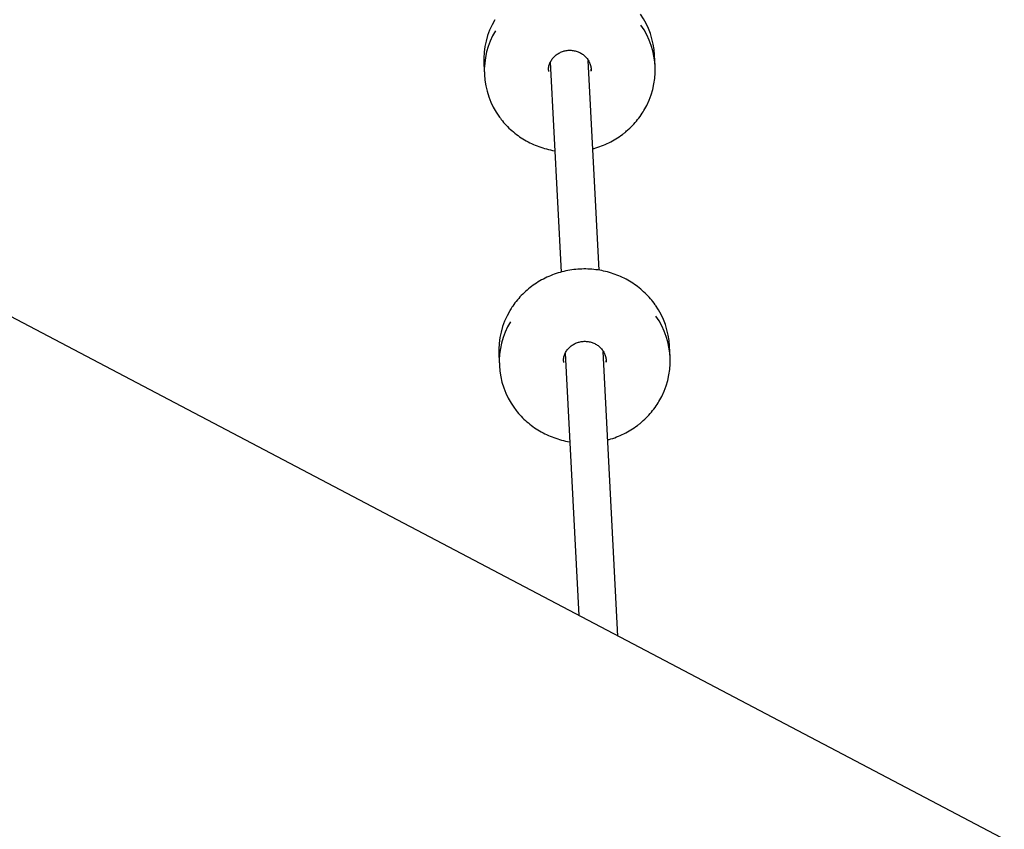
# Model space of a CAD drawing. Units: millimetres. Extents: x 671 to 6984, y 668 to 7405.
# Drawn here: x 3313 to 3727, y 4145 to 4486 of the extents above; entities that cross this region are included whole.
import ezdxf

# ---------------------------------------------------------------- set-up
doc = ezdxf.new("R2010")
doc.units = ezdxf.units.MM
doc.header["$LTSCALE"] = 200
doc.layers.add('STREFA', color=102, linetype='Continuous')

msp = doc.modelspace()

# ---------------------------------------------------------------- hatches: boundary and pattern name
at = {"layer": 'STREFA'}
h = msp.add_hatch(dxfattribs=at)
h.set_pattern_fill('ANSI32', color=102, scale=12.5, style=0)
edge = h.paths.add_edge_path(flags=0)
edge.add_line((6380.66, 1958.47), (6716.45, 2856.96))
edge.add_arc((4852.38, 3553.62), 1990, 339.5078, 380.49262)
edge.add_line((6716.45, 4250.29), (6380.66, 5148.75))
edge.add_arc((4788.24, 4553.61), 1700, 20.49262, 78.65434)
edge.add_line((5122.67, 6220.38), (3206.65, 6604.83))
edge.add_arc((2810.24, 4629.21), 2015, 78.65434, 152.22423)
edge.add_line((1027.41, 5568.22), (931.88, 5386.84))
edge.add_arc((2714.71, 4447.83), 2015, 152.22423, 163.33536)
edge.add_line((784.34, 5025.67), (757.18, 4934.93))
edge.add_arc((2711.5, 4349.92), 2040, 163.33536, 180)
edge.add_line((671.5, 4349.92), (671.5, 4147.77))
edge.add_arc((2711.5, 4147.77), 2040, 180, 209.11594)
edge.add_line((929.28, 3155.15), (1828.05, 1541.42))
edge.add_arc((3313.24, 2368.61), 1700, 209.11594, 270)
edge.add_line((3313.24, 668.61), (4613.24, 668.61))
edge.add_arc((4613.24, 2368.61), 1700, 270, 316.59114)
edge.add_line((5848.23, 1200.37), (6023.23, 1385.37))
edge.add_arc((4788.24, 2553.61), 1700, 316.59114, 339.5078)
edge = h.paths.add_edge_path(flags=0)
edge.add_arc((2810.24, 4629.21), 1815, 78.65434, 152.22423, ccw=False)
edge.add_line((3167.3, 6408.74), (5083.33, 6024.29))
edge.add_arc((4788.24, 4553.61), 1500, 20.49262, 78.65434, ccw=False)
edge.add_line((6193.31, 5078.74), (6529.1, 4180.27))
edge.add_arc((4852.38, 3553.62), 1790, -20.4922, 20.49262, ccw=False)
edge.add_line((6529.11, 2926.97), (6193.32, 2028.49))
edge.add_arc((4788.24, 2553.61), 1500, 316.59114, 339.5078, ccw=False)
edge.add_line((5877.94, 1522.81), (5702.94, 1337.81))
edge.add_arc((4613.24, 2368.61), 1500, 270, 316.59114, ccw=False)
edge.add_line((4613.24, 868.61), (3313.24, 868.61))
edge.add_arc((3313.24, 2368.61), 1500, 209.11594, 270, ccw=False)
edge.add_line((2002.78, 1638.74), (1104.01, 3252.46))
edge.add_arc((2711.5, 4147.77), 1840, 180, 209.11594, ccw=False)
edge.add_line((871.5, 4147.77), (871.5, 4349.92))
edge.add_arc((2711.5, 4349.92), 1840, 163.33536, 180, ccw=False)
edge.add_line((948.78, 4877.58), (975.94, 4968.32))
edge.add_arc((2714.71, 4447.83), 1815, 152.22423, 163.33536, ccw=False)
edge.add_line((1108.84, 5293.64), (1204.37, 5475.02))

# ---------------------------------------------------------------- linework, layer by layer
at = {"color": 7, "linetype": 'Continuous', "lineweight": 25}
for p, q in [((4840.38, 3554.29), (2984.17, 4531.95)), ((3536.33, 4467.66), (3540.88, 4379.29)), ((3556.85, 4380.11), (3552.31, 4468.43)), ((3580.42, 4466.05), (3580.18, 4470.64)), ((3508.39, 4466.95), (3508.62, 4462.36)), ((3553.51, 4463.94), (3553.51, 4464.67)), ((3586.71, 4343.59), (3586.48, 4348.18)), ((3514.68, 4344.49), (3514.92, 4339.9)), ((3542.63, 4345.2), (3548.3, 4234.82)), ((3564.77, 4226.15), (3558.61, 4345.97)), ((3559.81, 4341.48), (3559.8, 4342.2))]:
    msp.add_line(p, q, dxfattribs=at)
at = {"color": 7, "linetype": 'Continuous', "lineweight": 25, "flags": 128}
for points in [[(3535.52, 4464.37), (3535.53, 4463.77), (3535.53, 4463.74)], [(3541.82, 4341.91), (3541.83, 4341.31), (3541.83, 4341.28)]]:
    msp.add_lwpolyline(points, dxfattribs=at)
at = {"color": 7, "linetype": 'Continuous', "lineweight": 25}
for centre, radius, start, end in [((3547.22, 4468.89), 33.01, 3.0445, 35.1041), ((3541.37, 4468.59), 33.02, 149.1636, 182.8418), ((3541.46, 4464.05), 32.87, 149.1091, 216.3578), ((3547.59, 4464.36), 32.86, 328.8838, 35.1495), ((3553.52, 4346.43), 33, 3.0438, 35.1048), ((3547.66, 4346.13), 33.02, 149.1636, 182.8418), ((3553.89, 4341.9), 32.86, 328.8837, 35.1496), ((3547.75, 4341.58), 32.87, 149.1091, 216.3578)]:
    msp.add_arc(centre, radius, start, end, dxfattribs=at)
for points, knots in [([(3535.54, 4464.36), (3535.54, 4464.42), (3535.5, 4465.02), (3535.74, 4466.14), (3536.26, 4467.65), (3537.11, 4469.05), (3538.2, 4470.27), (3539.53, 4471.28), (3541.02, 4472.04), (3542.63, 4472.53), (3544.31, 4472.72), (3545.99, 4472.62), (3547.62, 4472.23), (3549.14, 4471.55), (3550.5, 4470.63), (3551.65, 4469.49), (3552.56, 4468.16), (3553.19, 4466.69), (3553.52, 4465.27), (3553.49, 4464.35), (3553.48, 4463.96)], [0, 0, 0, 0, 0.007328, 0.067311, 0.127246, 0.187028, 0.246599, 0.305946, 0.365092, 0.424081, 0.482957, 0.541769, 0.600556, 0.659363, 0.71825, 0.777279, 0.836508, 0.895972, 0.955683, 1, 1, 1, 1]), ([(3567.76, 4438.14), (3568.22, 4438.52), (3569.52, 4439.62), (3571.51, 4441.59), (3573.61, 4444.12), (3575, 4446.04), (3575.6, 4447.14), (3575.69, 4447.3)], [0, 0, 0, 0, 0.146038, 0.416451, 0.686879, 0.957201, 1, 1, 1, 1]), ([(3515.04, 4444.49), (3515.25, 4444.19), (3516.08, 4443), (3517.78, 4441.1), (3520.14, 4438.81), (3522.73, 4436.75), (3525.51, 4434.94), (3528.46, 4433.38), (3531.54, 4432.09), (3534.75, 4431.11), (3537, 4430.55), (3538.18, 4430.4), (3538.25, 4430.4)], [0, 0, 0, 0, 0.039926, 0.158881, 0.277882, 0.396925, 0.516013, 0.635141, 0.754307, 0.873509, 0.99274, 1, 1, 1, 1]), ([(3554.23, 4431.23), (3554.4, 4431.27), (3555.66, 4431.56), (3557.94, 4432.4), (3561.01, 4433.73), (3563.94, 4435.36), (3566.17, 4436.87), (3567.4, 4437.85), (3567.76, 4438.14)], [0, 0, 0, 0, 0.033993, 0.252555, 0.471098, 0.68961, 0.908082, 1, 1, 1, 1]), ([(3580.49, 4365.49), (3580.47, 4365.52), (3579.87, 4366.46), (3578.45, 4368.17), (3576.22, 4370.57), (3573.74, 4372.74), (3571.06, 4374.69), (3568.2, 4376.38), (3565.18, 4377.81), (3562.03, 4378.97), (3558.78, 4379.83), (3555.46, 4380.4), (3552.1, 4380.67), (3548.72, 4380.64), (3545.36, 4380.31), (3542.05, 4379.68), (3538.81, 4378.75), (3535.67, 4377.54), (3532.66, 4376.06), (3529.81, 4374.31), (3527.15, 4372.31), (3524.69, 4370.09), (3522.47, 4367.65), (3520.67, 4365.33), (3519.74, 4363.76), (3519.36, 4363.13)], [0, 0, 0, 0, 0.001399, 0.04737, 0.093357, 0.139362, 0.185383, 0.23142, 0.277474, 0.323541, 0.369621, 0.415711, 0.46181, 0.507915, 0.554025, 0.600138, 0.646249, 0.692359, 0.738462, 0.784558, 0.830645, 0.87672, 0.92278, 0.968825, 1, 1, 1, 1]), ([(3541.84, 4341.9), (3541.83, 4341.96), (3541.8, 4342.56), (3542.03, 4343.68), (3542.56, 4345.19), (3543.4, 4346.59), (3544.5, 4347.81), (3545.82, 4348.82), (3547.32, 4349.58), (3548.93, 4350.06), (3550.61, 4350.26), (3552.29, 4350.16), (3553.92, 4349.76), (3555.44, 4349.09), (3556.8, 4348.17), (3557.95, 4347.02), (3558.86, 4345.7), (3559.48, 4344.23), (3559.81, 4342.81), (3559.79, 4341.89), (3559.78, 4341.5)], [0, 0, 0, 0, 0.007328, 0.067311, 0.12725, 0.187032, 0.2466, 0.305946, 0.365092, 0.424081, 0.482957, 0.541769, 0.600555, 0.659363, 0.718248, 0.777278, 0.836503, 0.895972, 0.955682, 1, 1, 1, 1]), ([(3574.06, 4315.68), (3574.52, 4316.06), (3575.82, 4317.15), (3577.81, 4319.13), (3579.9, 4321.66), (3581.3, 4323.58), (3581.9, 4324.68), (3581.98, 4324.83)], [0, 0, 0, 0, 0.146045, 0.416452, 0.686878, 0.957201, 1, 1, 1, 1]), ([(3521.34, 4322.03), (3521.55, 4321.73), (3522.37, 4320.54), (3524.08, 4318.63), (3526.44, 4316.34), (3529.03, 4314.29), (3531.81, 4312.47), (3534.75, 4310.92), (3537.84, 4309.62), (3541.05, 4308.64), (3543.3, 4308.09), (3544.48, 4307.94), (3544.54, 4307.93)], [0, 0, 0, 0, 0.0399256, 0.1588813, 0.277882, 0.3969247, 0.5160126, 0.6351414, 0.7543075, 0.873509, 0.9927395, 1, 1, 1, 1]), ([(3560.52, 4308.77), (3560.69, 4308.81), (3561.96, 4309.1), (3564.23, 4309.93), (3567.31, 4311.27), (3570.24, 4312.9), (3572.47, 4314.41), (3573.7, 4315.39), (3574.06, 4315.68)], [0, 0, 0, 0, 0.0339908, 0.2525539, 0.4710973, 0.6896099, 0.908082, 1, 1, 1, 1])]:
    msp.add_open_spline(points, degree=3, knots=knots, dxfattribs=at)

doc.saveas('drawing.dxf')
